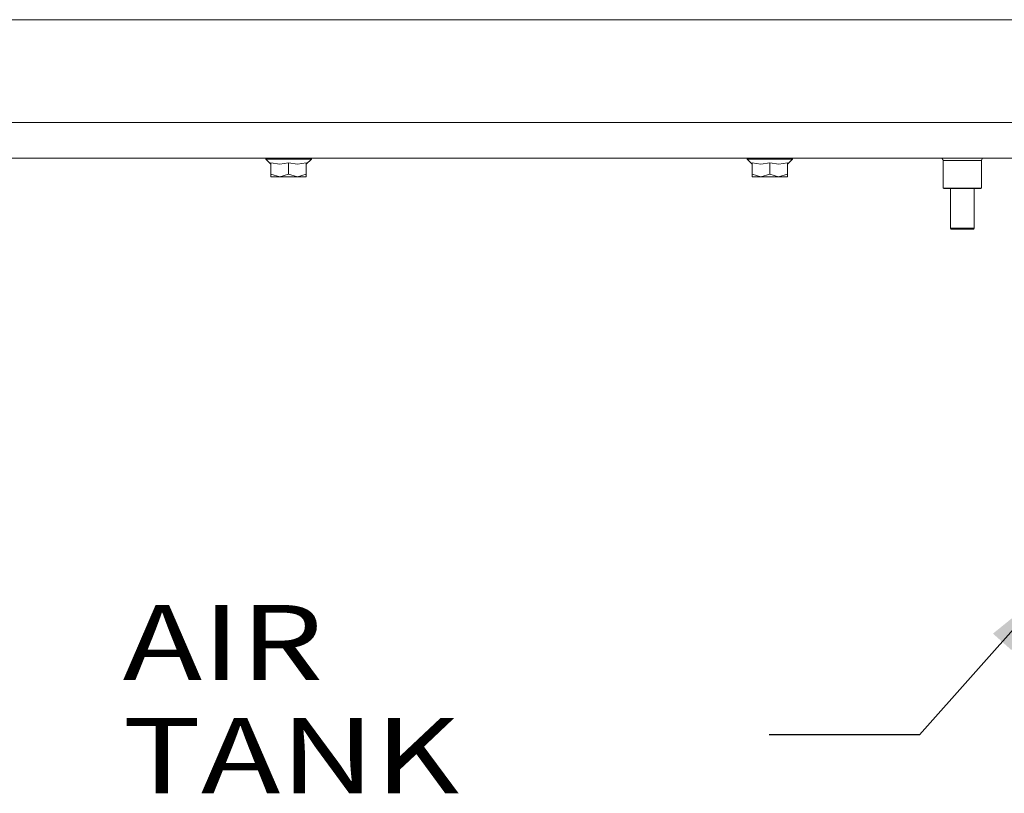
# Model space of a CAD drawing. Units: millimetres. Extents: x 984 to 8602, y -1525 to 1707.
# Drawn here: x 3903 to 4558, y -859 to -344 of the extents above; entities that cross this region are included whole.
import ezdxf

# ---------------------------------------------------------------- set-up
doc = ezdxf.new("R2010")
doc.units = ezdxf.units.MM
doc.layers.add('1', color=7, linetype='Continuous', true_color=0xffffff)
doc.styles.add('blockfont', font='simplex.shx')
doc.dimstyles.get("Standard").update_dxf_attribs({"dimtxt": 0.18, "dimasz": 0.18, "dimexe": 0.18, "dimexo": 0.0625, "dimgap": 0.09, "dimtad": 0, "dimtih": 1, "dimtoh": 1, "dimdec": 4, "dimzin": 0, "dimdsep": 46, "dimtxsty": 'Standard', "dimcen": 0.09, "dimadec": 0, "dimazin": 0, "dimtfac": 1, "dimtdec": 4, "dimtofl": 0, "dimtmove": 0, "dimatfit": 3, "dimfxl": 1, "dimtolj": 1, "dimtzin": 0, "dimarcsym": 0})

# ---------------------------------------------------------------- blocks, each defined once
blk = doc.blocks.new('LABLE3D_6', base_point=(4401.483529, -820.242964))
at = {"layer": '1', "color": 18, "linetype": 'Continuous', "lineweight": 18, "insert": (3971.712695, -859.138797), "char_height": 50, "attachment_point": 7, "line_spacing_factor": 0.903614, "style": 'blockfont'}
blk.add_mtext('\\W1.2732;AIR TANK', dxfattribs=at)

msp = doc.modelspace()

# ---------------------------------------------------------------- linework, layer by layer
at = {"layer": '1', "color": 18, "linetype": 'Continuous', "lineweight": 13}
for p, q in [((4683.208604, -344.450007), (3704.999938, -344.450007)), ((7650.031998, -412.750016), (3704.999938, -412.750016)), ((7650.031998, -436.550002), (3704.999938, -436.550002)), ((4066.843987, -436.549991), (4066.843987, -437.350005)), ((4066.843987, -437.350005), (4066.844463, -437.350005)), ((4066.843987, -437.350005), (4070.209503, -440.646678)), ((4066.844463, -436.549991), (4066.844463, -437.350005)), ((4066.844463, -437.350005), (4082.000256, -437.350005)), ((4066.844463, -437.350005), (4070.20998, -440.646678)), ((4082.000256, -437.350005), (4097.155571, -437.350005)), ((4097.155571, -437.350005), (4093.790054, -440.646678)), ((4097.155571, -436.549991), (4097.155571, -437.350005)), ((4386.844635, -436.549991), (4386.844635, -437.350005)), ((4386.844635, -437.350005), (4401.99995, -437.350005)), ((4386.844635, -437.350005), (4390.210152, -440.646678)), ((4401.99995, -437.350005), (4417.155266, -437.350005)), ((4417.155266, -437.350005), (4413.790226, -440.646678)), ((4417.155743, -437.350005), (4413.790703, -440.646678)), ((4417.155266, -436.549991), (4417.155266, -437.350005)), ((4417.155266, -437.350005), (4417.155743, -437.350005)), ((4417.155743, -436.549991), (4417.155743, -437.350005)), ((4516.286965, -436.549991), (4516.697884, -436.839312)), ((4517.111301, -437.479407), (4516.697884, -436.839312)), ((4517.255783, -438.228607), (4517.111301, -437.479407)), ((4517.255783, -438.228607), (4517.255783, -456.47192)), ((4517.812729, -438.228607), (4517.255783, -438.228607)), ((4520.477295, -438.228607), (4517.812729, -438.228607)), ((4524.787903, -438.228607), (4520.477295, -438.228607)), ((4530.00021, -438.228607), (4524.787903, -438.228607)), ((4535.21204, -438.228607), (4530.00021, -438.228607)), ((4535.21204, -438.228607), (4539.522648, -438.228607)), ((4542.187214, -438.228607), (4539.522648, -438.228607)), ((4542.74416, -438.228607), (4542.187214, -438.228607)), ((4542.74416, -438.228607), (4542.889118, -437.479407)), ((4542.74416, -438.228607), (4542.74416, -456.47192)), ((4542.889118, -437.479407), (4543.302536, -436.839312)), ((4543.713454, -436.549991), (4543.302536, -436.839312)), ((4070.209503, -440.646211), (4070.209503, -447.226077)), ((4070.20998, -439.593643), (4076.116085, -440.646678)), ((4070.20998, -439.593643), (4070.20998, -447.226077)), ((4076.116085, -440.646678), (4082.000256, -439.593643)), ((4082.000256, -439.593643), (4087.906361, -440.646678)), ((4082.000256, -439.593643), (4082.000256, -447.226077)), ((4093.790054, -439.593643), (4087.906361, -440.646678)), ((4093.790054, -439.593643), (4093.790054, -447.226077)), ((4390.210152, -439.593643), (4396.116257, -440.646678)), ((4390.210152, -439.593643), (4390.210152, -447.226077)), ((4396.116257, -440.646678), (4401.99995, -439.593643)), ((4401.99995, -439.593643), (4407.906532, -440.646678)), ((4401.99995, -439.593643), (4401.99995, -447.226077)), ((4413.790226, -439.593643), (4407.906532, -440.646678)), ((4413.790226, -439.593643), (4413.790226, -447.226077)), ((4413.790703, -440.646211), (4413.790703, -447.226077)), ((4070.209503, -447.226077), (4070.20998, -447.226225)), ((4070.209503, -449.050009), (4070.209503, -447.226077)), ((4070.209503, -449.050009), (4070.20998, -449.050009)), ((4070.20998, -447.226077), (4076.105118, -449.050009)), ((4070.20998, -449.050009), (4070.20998, -447.226077)), ((4070.20998, -449.050009), (4076.105118, -449.050009)), ((4076.105118, -449.050009), (4082.000256, -447.226077)), ((4076.105118, -449.050009), (4087.894917, -449.050009)), ((4082.000256, -447.226077), (4087.894917, -449.050009)), ((4087.894917, -449.050009), (4093.790054, -447.226077)), ((4087.894917, -449.050009), (4093.790054, -449.050009)), ((4093.790054, -447.226077), (4093.790054, -449.050009)), ((4390.210152, -447.226077), (4396.104813, -449.050009)), ((4390.210152, -449.050009), (4390.210152, -447.226077)), ((4390.210152, -449.050009), (4396.104813, -449.050009)), ((4396.104813, -449.050009), (4401.99995, -447.226077)), ((4396.104813, -449.050009), (4407.895088, -449.050009)), ((4401.99995, -447.226077), (4407.895088, -449.050009)), ((4407.895088, -449.050009), (4413.790226, -447.226077)), ((4407.895088, -449.050009), (4413.790226, -449.050009)), ((4413.790226, -447.226077), (4413.790226, -449.050009)), ((4413.790226, -447.226225), (4413.790703, -447.226077)), ((4413.790226, -449.050009), (4413.790703, -449.050009)), ((4413.790703, -447.226077), (4413.790703, -449.050009)), ((4517.255783, -456.47192), (4517.812729, -456.47192)), ((4517.650604, -456.868798), (4517.255783, -456.47192)), ((4517.650604, -456.868798), (4518.190384, -456.868798)), ((4517.812729, -456.47192), (4520.477295, -456.47192)), ((4518.190384, -456.868798), (4520.77198, -456.868798)), ((4520.477295, -456.47192), (4524.787903, -456.47192)), ((4520.77198, -456.868798), (4524.949551, -456.868798)), ((4522.15004, -483.242989), (4522.15004, -456.868798)), ((4530.00021, -456.47192), (4524.787903, -456.47192)), ((4530.00021, -456.868798), (4524.949551, -456.868798)), ((4530.00021, -456.47192), (4535.21204, -456.47192)), ((4530.00021, -456.868798), (4535.050392, -456.868798)), ((4535.050392, -456.868798), (4539.227962, -456.868798)), ((4535.21204, -456.47192), (4539.522648, -456.47192)), ((4537.849903, -483.242989), (4537.849903, -456.868798)), ((4539.227962, -456.868798), (4541.809559, -456.868798)), ((4539.522648, -456.47192), (4542.187214, -456.47192)), ((4541.809559, -456.868798), (4542.349339, -456.868798)), ((4542.187214, -456.47192), (4542.74416, -456.47192)), ((4542.349339, -456.868798), (4542.74416, -456.47192)), ((4522.15004, -483.242989), (4522.493362, -483.242989)), ((4522.647381, -483.743012), (4522.15004, -483.242989)), ((4522.493362, -483.242989), (4524.134159, -483.242989)), ((4522.968769, -483.743012), (4522.647381, -483.743012)), ((4524.506092, -483.743012), (4522.968769, -483.743012)), ((4524.134159, -483.242989), (4526.789665, -483.242989)), ((4526.992798, -483.743012), (4524.506092, -483.743012)), ((4530.00021, -483.242989), (4526.789665, -483.242989)), ((4530.00021, -483.743012), (4526.992798, -483.743012)), ((4530.00021, -483.242989), (4533.210278, -483.242989)), ((4533.007145, -483.743012), (4530.00021, -483.743012)), ((4535.494328, -483.743012), (4533.007145, -483.743012)), ((4533.210278, -483.242989), (4535.865784, -483.242989)), ((4537.031174, -483.743012), (4535.494328, -483.743012)), ((4535.865784, -483.242989), (4537.50658, -483.242989)), ((4537.352562, -483.743012), (4537.031174, -483.743012)), ((4537.352562, -483.743012), (4537.849903, -483.242989)), ((4537.50658, -483.242989), (4537.849903, -483.242989))]:
    msp.add_line(p, q, dxfattribs=at)

# ---------------------------------------------------------------- block references
msp.add_blockref('LABLE3D_6', (4401.483529, -820.242964), dxfattribs=at)

# ---------------------------------------------------------------- leaders
msp.add_leader([(4589.754801, -720.999996), (4501.483529, -820.242964), (4401.483529, -820.242964)], dimstyle='Standard', override={"dimasz": 50}, dxfattribs=at)

doc.saveas('drawing.dxf')
